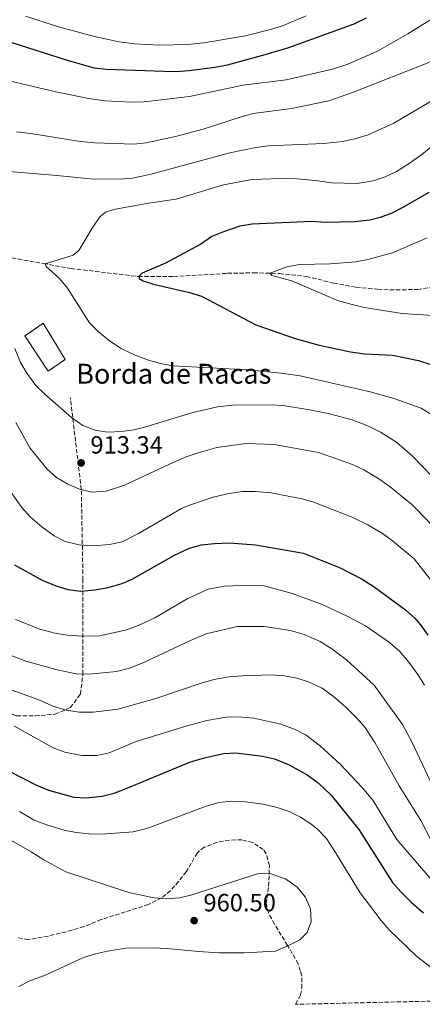
# Model space of a CAD drawing. Units: metres. Extents: x 661865 to 665328, y 4737272 to 4739666.
# Drawn here: x 662250 to 662412, y 4737283 to 4737679 of the extents above; entities that cross this region are included whole.
import ezdxf

# ---------------------------------------------------------------- set-up
doc = ezdxf.new("R2010")
doc.units = ezdxf.units.M
doc.header["$MEASUREMENT"] = 0
doc.linetypes.add('DGN Style 3', pattern=[2.435891, 1.739922, -0.695969])
for name, color, linetype, lineweight in [('Barranco lineal', 142, 'DGN Style 3', 13), ('construcción   en ruinas', 1, 'Continuous', 0), ('contrucción  en ruinas', 1, 'DGN Style 3', 13), ('Cota de punto acotado terreno', 7, 'Continuous', 0), ('Curva de nivel directora', 30, 'Continuous', 30), ('Curva de nivel intermedia', 30, 'Continuous', 0), ('Punto acotado terreno (símbolo)', 7, 'Continuous', 0), ('Senda', 7, 'DGN Style 3', 0), ('Texto de Borda', 7, 'Continuous', 0), ('Zona arbolada', 92, 'DGN Style 3', 0)]:
    doc.layers.add(name, color=color, linetype=linetype, lineweight=lineweight)
doc.styles.add('Style-Arial', font='arial.ttf')

# ---------------------------------------------------------------- blocks, each defined once
blk = doc.blocks.new('5PATER')
at = {"layer": 'Punto acotado terreno (símbolo)', "linetype": 'Continuous', "lineweight": 0}
h = blk.add_hatch(color=51, dxfattribs=at)
edge = h.paths.add_edge_path()
edge.add_ellipse((0, 0), major_axis=(-0.11, -0.111), ratio=0.999422, start_angle=0, end_angle=360)

msp = doc.modelspace()

# ---------------------------------------------------------------- linework, layer by layer
at = {"layer": 'Barranco lineal', "color": 142, "linetype": 'DGN Style 3', "lineweight": 13}
msp.add_polyline3d([(662238.04, 4737585.4, 907.31), (662241.92, 4737584.03, 907.06), (662259.44, 4737580.94, 905.03), (662270.53, 4737578.93, 904.49), (662297.59, 4737575.69, 900), (662311.82, 4737575.71, 899.55), (662333.47, 4737576.99, 896.38), (662343.92, 4737577.19, 895.44), (662354.38, 4737576.9, 894.75), (662365.16, 4737575.76, 894.7), (662376.17, 4737573.07, 894.5), (662385.22, 4737571.39, 894.25), (662393.86, 4737570.56, 893.66), (662401.23, 4737570.29, 891.97), (662409.93, 4737570.53, 890.63), (662424.1, 4737572.77, 889.25), (662435.14, 4737575.99, 886.62), (662441.11, 4737577.12, 883.6), (662451.25, 4737580.32, 875)], dxfattribs=at)
at = {"layer": 'construcción   en ruinas', "color": 1, "linetype": 'Continuous', "lineweight": 0}
msp.add_polyline3d([(662268.16, 4737542.34, 907.62), (662261.4, 4737537.61, 908.84), (662251.94, 4737551.81, 909.02), (662259.37, 4737556.88, 907.56)], close=True, dxfattribs=at)
at = {"layer": 'contrucción  en ruinas', "color": 1, "linetype": 'DGN Style 3', "lineweight": 13}
msp.add_polyline3d([(662261.4, 4737537.61, 908.84), (662251.94, 4737551.81, 909.02), (662259.37, 4737556.88, 907.56), (662268.16, 4737542.34, 907.62), (662261.4, 4737537.61, 908.84)], dxfattribs=at)
at = {"layer": 'Curva de nivel directora', "color": 30, "linetype": 'Continuous', "lineweight": 30, "flags": 128}
for points, elevation in [([(662389.28, 4737679.66), (662384.31, 4737677.3), (662358.02, 4737667.82), (662348.46, 4737664.89), (662333.37, 4737660.86), (662328.47, 4737659.86), (662317.95, 4737658.58), (662312.96, 4737658.15), (662307.92, 4737658.18), (662284.82, 4737659.1), (662279.84, 4737659.62), (662268.72, 4737662.85), (662246.92, 4737669.84), (662235.02, 4737674.45), (662230.49, 4737676.55), (662221.81, 4737681.53)], 925), ([(662414.43, 4737609.52), (662403.97, 4737603.47), (662399.51, 4737601.22), (662394.82, 4737599.4), (662390.66, 4737598.35), (662384.68, 4737597.7), (662372.87, 4737597.46), (662367.35, 4737597.79), (662343.46, 4737596.83), (662338.45, 4737595.91), (662331.84, 4737593.7), (662327.23, 4737591.76), (662322.78, 4737588.7), (662308.47, 4737581.13), (662299.1, 4737576.99), (662297.88, 4737575.89), (662298, 4737574.93), (662299.57, 4737574.01), (662303.68, 4737572.57), (662318.2, 4737569.24), (662322.97, 4737567.73), (662344.81, 4737556.19), (662360.73, 4737550.75), (662370.36, 4737548.05), (662382.89, 4737545.32), (662388.51, 4737544.63), (662399.84, 4737544.01), (662410.36, 4737541.92), (662415.2, 4737540.33)], 900), ([(662247.85, 4737459.67), (662258.96, 4737453.44), (662264.45, 4737451.17), (662269.23, 4737449.74), (662274.49, 4737449.05), (662280.13, 4737449.53), (662285.47, 4737450.53), (662291.04, 4737452.17), (662295.16, 4737453.88), (662312.12, 4737463.49), (662318.23, 4737466.34), (662323.04, 4737467.71), (662328.2, 4737468.26), (662334.24, 4737468.44), (662344.74, 4737467.71), (662363.98, 4737464.34), (662378.76, 4737458.46), (662387.7, 4737453.87), (662392.53, 4737450.81), (662405.09, 4737441.49), (662408.78, 4737438.13), (662411.16, 4737435.46), (662414.03, 4737431.36)], 925), ([(662245.68, 4737376.57), (662256.69, 4737370.86), (662261.49, 4737368.97), (662271.64, 4737366.06), (662276.63, 4737365.87), (662283.05, 4737366.48), (662287.89, 4737367.72), (662292.74, 4737369.53), (662318.57, 4737380.25), (662324.24, 4737381.96), (662331.83, 4737383.73), (662336.86, 4737383.96), (662347.55, 4737382.62), (662352.41, 4737381.48), (662358.28, 4737379.07), (662365.47, 4737375.07), (662369.92, 4737371.89), (662375.2, 4737366.84), (662386.36, 4737353.09), (662399.9, 4737331.72), (662403.15, 4737327.92), (662407.29, 4737323.8), (662412.25, 4737319.49)], 950)]:
    msp.add_lwpolyline(points, dxfattribs=dict(at, elevation=elevation))
at = {"layer": 'Curva de nivel intermedia', "color": 30, "linetype": 'Continuous', "lineweight": 0, "flags": 128}
for points, elevation in [([(662462.33, 4737684.45), (662459.48, 4737679.04), (662456.46, 4737675.06), (662452.92, 4737671.2), (662449.4, 4737667.45), (662446.14, 4737664.63), (662436.73, 4737658.36), (662419.01, 4737649.06), (662414.44, 4737645.83), (662400.34, 4737637.49), (662390.02, 4737632.75), (662385.24, 4737631.28), (662379.86, 4737630.07), (662372.21, 4737629.25), (662349.87, 4737628.33), (662344.92, 4737627.63), (662334.4, 4737625.48), (662302.23, 4737616.84), (662295.06, 4737615.36), (662290.08, 4737614.93), (662278.27, 4737614.99), (662264.83, 4737616.44), (662245.71, 4737618)], 910), ([(662446.93, 4737683.25), (662433.2, 4737672.21), (662423.01, 4737666.12), (662413.8, 4737661.57), (662383.73, 4737649.82), (662374.29, 4737646.48), (662359.27, 4737643.33), (662343.85, 4737641.33), (662339.01, 4737640.05), (662323.62, 4737634.98), (662313.09, 4737632.18), (662300.81, 4737629.47), (662295.84, 4737628.94), (662280.05, 4737629.47), (662274.16, 4737630.06), (662254.41, 4737633.27), (662248.61, 4737633.91)], 915), ([(662418.79, 4737681.37), (662406.04, 4737673.47), (662393.76, 4737666.45), (662381.89, 4737661.26), (662375.66, 4737659.15), (662357.1, 4737654.94), (662339.83, 4737652.72), (662318.18, 4737648.14), (662299.94, 4737646.07), (662294.72, 4737645.93), (662284.21, 4737646.39), (662277.75, 4737647.32), (662264.4, 4737650.01), (662238.66, 4737656.16)], 920), ([(662365.13, 4737680.62), (662355.56, 4737676.59), (662350.79, 4737675.1), (662340.67, 4737672.67), (662323.89, 4737669.73), (662317.54, 4737669.12), (662306.06, 4737668.86), (662296.23, 4737669.39), (662289.92, 4737670.18), (662279.99, 4737672.37), (662265.5, 4737676.23), (662252.16, 4737680.54)], 930), ([(662421.8, 4737633.12), (662411.57, 4737624.88), (662406.54, 4737621.25), (662401.5, 4737618.01), (662396.91, 4737615.85), (662392.02, 4737614.26), (662385.57, 4737613.21), (662375.25, 4737613.38), (662368.69, 4737614.38), (662358.71, 4737615.33), (662343.22, 4737614.82), (662331.88, 4737612.58), (662312.76, 4737606.8), (662301.67, 4737605.23), (662287.8, 4737602.71), (662284.35, 4737601.55), (662282.17, 4737599.74), (662279.01, 4737595.2), (662273.65, 4737586.15), (662271.37, 4737584.34), (662260.11, 4737580.82), (662260.52, 4737579.77), (662265.89, 4737574.89), (662269.11, 4737571.06), (662278.01, 4737557.03), (662281.54, 4737553.49), (662286.05, 4737549.8), (662290.69, 4737546.74), (662296.28, 4737543.99), (662301.66, 4737542.01), (662306.5, 4737540.66), (662311.41, 4737539.73), (662341.6, 4737538.1), (662354.88, 4737536.83), (662362.73, 4737535.7), (662390.79, 4737529.23), (662400.42, 4737526.55), (662411.36, 4737522.72), (662416.73, 4737519.41)], 905), ([(662413.79, 4737591.25), (662399.86, 4737585.22), (662389.96, 4737582.56), (662385.04, 4737581.64), (662374.72, 4737580.75), (662362.4, 4737580.51), (662357.33, 4737579.65), (662350.58, 4737577.01), (662351.28, 4737576.16), (662359.37, 4737573.97), (662377.75, 4737566.03), (662383.6, 4737564.38), (662388.43, 4737563.17), (662403.69, 4737560.88), (662422.61, 4737559.58)], 895), ([(662247.94, 4737546.76), (662250.23, 4737541.12), (662252.8, 4737536.83), (662256.39, 4737531.8), (662259.95, 4737528.29), (662270.72, 4737518.97), (662275.33, 4737515.78), (662280.23, 4737513.79), (662285.18, 4737513.06), (662290.89, 4737513.32), (662295.85, 4737513.93), (662299.75, 4737514.92), (662319.53, 4737520.9), (662329.41, 4737523.26), (662335.47, 4737523.93), (662350.8, 4737524.1), (662355.78, 4737523.73), (662365.83, 4737522.23), (662373.97, 4737520.61), (662383.64, 4737518.07), (662390.14, 4737515.45), (662395.01, 4737513), (662401.43, 4737509.05), (662407.86, 4737503.39)], 910), ([(662248.36, 4737516.93), (662253.97, 4737506.73), (662260.99, 4737498.12), (662264.71, 4737494.78), (662269.19, 4737492.06), (662273.99, 4737490.07), (662278.88, 4737488.94), (662284.71, 4737489.25), (662292.05, 4737491.64), (662310.13, 4737500.2), (662316.9, 4737503.09), (662321.62, 4737504.72), (662329.18, 4737506.82), (662340.95, 4737508.51), (662352.23, 4737508.08), (662370.1, 4737504.81), (662383.78, 4737500.03), (662388.3, 4737497.9), (662394.3, 4737494.23), (662398.84, 4737491.07), (662407.66, 4737483.96), (662414.65, 4737476.78), (662420.47, 4737468.93), (662430, 4737453.71)], 915), ([(662407.86, 4737503.39), (662415.7, 4737495.3)], 910), ([(662246.21, 4737489.1), (662250.76, 4737482.67), (662254.15, 4737479), (662258.82, 4737474.86), (662263.76, 4737471.32), (662268.2, 4737469.03), (662273.85, 4737467.72), (662279.41, 4737467.34), (662285.98, 4737467.85), (662291.13, 4737468.87), (662297.71, 4737472.18), (662314.99, 4737482.27)], 920), ([(662314.99, 4737482.27), (662317.72, 4737483.49), (662327.75, 4737486.83), (662334.04, 4737488.4), (662339.54, 4737489.14), (662344.54, 4737489.13), (662351.1, 4737488.55), (662363.43, 4737486.23), (662368.24, 4737484.89), (662383.9, 4737478.71), (662389.96, 4737475.75), (662395.77, 4737472.24), (662399.83, 4737469.31), (662408.49, 4737461.98), (662418.69, 4737449.07)], 920), ([(662274.92, 4737430.91), (662281.94, 4737431.07), (662292.94, 4737433.45), (662298.15, 4737435.41), (662304.28, 4737438.31), (662317.22, 4737445.89), (662325.65, 4737449.82), (662332.2, 4737451.07), (662342.25, 4737451.45), (662348.26, 4737451.13), (662359.09, 4737448.25), (662371.22, 4737443.75), (662381.6, 4737438.92), (662388.99, 4737435.05), (662398.62, 4737428.35), (662402.61, 4737424.86), (662406.37, 4737420.5), (662410.06, 4737415.41), (662412.7, 4737411.13)], 930), ([(662248.26, 4737437.57), (662258.04, 4737433.77), (662264, 4737432.11), (662268.93, 4737431.32), (662274.92, 4737430.91)], 930), ([(662243.01, 4737424.44), (662252.4, 4737420.86), (662264.98, 4737417.29), (662272.6, 4737415.79), (662277.84, 4737415.55), (662288.78, 4737416.66), (662294.04, 4737418.08), (662299.2, 4737419.98), (662318.6, 4737429.19), (662324.91, 4737431.88), (662337.31, 4737434.84), (662348.21, 4737434.86), (662358.82, 4737433.2), (662364.32, 4737431.63), (662370.79, 4737428.72), (662375.42, 4737425.75), (662381.35, 4737421.37), (662392.48, 4737411.13), (662403.91, 4737395.3), (662407.65, 4737388.42), (662418.16, 4737365.78)], 935), ([(662240.42, 4737411.4), (662257.54, 4737405.21), (662262.93, 4737402.84), (662267.91, 4737401.24), (662273.84, 4737400.34), (662279.46, 4737400.31), (662289.42, 4737401.48), (662304.67, 4737405.76), (662323.27, 4737412.09), (662328.07, 4737413.46), (662334.06, 4737414.5), (662339.51, 4737414.87), (662350.96, 4737415.29), (662356.39, 4737414.96), (662361.35, 4737414.04), (662366.11, 4737412.52), (662371.52, 4737409.98), (662376.14, 4737406.61), (662381.05, 4737402.29), (662385.42, 4737398.06), (662388.75, 4737394.32), (662392.77, 4737388.12), (662402.55, 4737370.68), (662411.28, 4737356.68), (662415.07, 4737349.24)], 940), ([(662247.54, 4737394.75), (662263.33, 4737386.01), (662267.99, 4737384.21), (662274.84, 4737382.85), (662281.04, 4737382.83), (662285.9, 4737383.97), (662296.75, 4737388.5), (662317.28, 4737394.83), (662325.21, 4737396.97), (662332.88, 4737398.23), (662337.87, 4737398.39), (662344.11, 4737397.96), (662354.98, 4737395.52), (662360.68, 4737393.38), (662365.09, 4737391), (662370.89, 4737386.57), (662378.74, 4737379.31), (662387.69, 4737369.96), (662391.9, 4737364.85), (662401.64, 4737349.05), (662417.45, 4737330.72)], 945), ([(662249.77, 4737360.29), (662255.75, 4737356.88), (662260.39, 4737355.04), (662267.77, 4737352.86), (662272.66, 4737351.85), (662277.71, 4737351.32), (662282.88, 4737351.13), (662295.57, 4737352.19), (662301.05, 4737353.41), (662324.9, 4737362.41), (662330.09, 4737363.91), (662335.06, 4737364.45), (662340.58, 4737364.19), (662347.82, 4737363.25), (662353.48, 4737361.86), (662358.22, 4737360.27), (662362.77, 4737358.06), (662366.95, 4737355.31), (662369.8, 4737353.02), (662373.23, 4737349.38), (662376.93, 4737343.83), (662386.78, 4737327.56), (662395.22, 4737316.37), (662398.55, 4737312.64), (662409.61, 4737301.91), (662424.01, 4737290.95)], 955), ([(662229.1, 4737358.52), (662254.53, 4737344.14), (662259.56, 4737340.8), (662268.44, 4737336.05), (662293.81, 4737327.72), (662303.89, 4737325.53), (662309.12, 4737325.16), (662314.16, 4737325.56), (662319.14, 4737326.83), (662345.48, 4737335.28), (662350.49, 4737335.34), (662356.77, 4737333.18), (662361.51, 4737329.83), (662364.71, 4737326), (662366.79, 4737321.07), (662367.16, 4737316.08), (662365.51, 4737311.54), (662362.5, 4737308.65), (662358.07, 4737306.33), (662352.72, 4737304.08), (662340.12, 4737303.37), (662330, 4737303.45), (662321.78, 4737303.92), (662309.16, 4737305.21), (662303.53, 4737305.44), (662292.6, 4737305.23), (662285.27, 4737304.15), (662280.37, 4737303.05), (662275.61, 4737301.51), (662260.58, 4737294.51), (662253.96, 4737292.14), (662249.48, 4737289.91)], 960)]:
    msp.add_lwpolyline(points, dxfattribs=dict(at, elevation=elevation))
at = {"layer": 'Senda', "color": 7, "linetype": 'DGN Style 3', "lineweight": 0}
msp.add_polyline3d([(662073.96, 4737431.95, 960.24), (662092.87, 4737422.77, 962.12), (662119.23, 4737415.67, 962.51), (662140.85, 4737410.26, 962.93), (662160.11, 4737407.9, 961.06), (662179.04, 4737408.23, 955.44), (662193.91, 4737411.95, 950.62), (662204.38, 4737413.3, 947.25), (662214.86, 4737411.95, 945.52), (662235.81, 4737404.52, 943.87), (662248.65, 4737398.77, 943.43), (662256.08, 4737398.77, 942.37), (662264.19, 4737399.45, 940.89), (662270.27, 4737402.15, 939.58), (662274.33, 4737407.56, 937.65), (662275.34, 4737415.67, 935), (662275.34, 4737453.52, 923.78), (662274.67, 4737490.02, 914.98), (662270.27, 4737526.86, 909.15)], dxfattribs=at)
at = {"layer": 'Zona arbolada', "color": 92, "linetype": 'DGN Style 3', "lineweight": 0}
for points in [[(662863.5, 4737294.61, 715.24), (662360.87, 4737282.69, 967.01), (662362.86, 4737286.46, 967.19), (662363.35, 4737289.15, 967.27), (662363.33, 4737294.2, 967.27), (662362.75, 4737296.13, 967.27), (662361.91, 4737298.98, 967.27), (662357.63, 4737306.42, 967.27), (662352.39, 4737314.92, 966.87), (662349.96, 4737319.48, 966.65), (662349.03, 4737323.21, 966.47), (662349.99, 4737330.21, 965.88), (662350.34, 4737338.54, 964.69), (662349.07, 4737343.29, 964.42), (662347.83, 4737345.05, 964.39), (662343.64, 4737347.8, 964.39), (662339.21, 4737348.88, 964.39), (662334.24, 4737348.81, 964.39), (662329.26, 4737347.93, 964.39), (662324.13, 4737345.92, 964.59), (662321.34, 4737343.73, 964.89), (662316.91, 4737336.05, 966.18), (662313.82, 4737332.15, 966.65), (662310.49, 4737328.46, 967.01), (662306.95, 4737325.51, 967.27), (662301.6, 4737322.84, 967.27), (662282.7, 4737316.79, 969.78), (662275.72, 4737313.98, 969.84), (662270.91, 4737312.51, 970.07), (662261.28, 4737310.13, 971.09), (662253.41, 4737308.71, 972.91), (662248.64, 4737309.56, 974.09)], [(662360.87, 4737282.69, 967.01), (662362.86, 4737286.46, 967.19), (662363.35, 4737289.15, 967.27), (662363.33, 4737294.2, 967.27), (662362.75, 4737296.13, 967.27), (662361.91, 4737298.98, 967.27), (662357.63, 4737306.42, 967.27), (662352.39, 4737314.92, 966.87), (662349.96, 4737319.48, 966.65), (662349.03, 4737323.21, 966.47), (662349.99, 4737330.21, 965.88), (662350.34, 4737338.54, 964.69), (662349.07, 4737343.29, 964.42), (662347.83, 4737345.05, 964.39), (662343.64, 4737347.8, 964.39), (662339.21, 4737348.88, 964.39), (662334.24, 4737348.81, 964.39), (662329.26, 4737347.93, 964.39), (662324.13, 4737345.92, 964.59), (662321.34, 4737343.73, 964.89), (662316.91, 4737336.05, 966.18), (662313.82, 4737332.15, 966.65), (662310.49, 4737328.46, 967.01), (662306.95, 4737325.51, 967.27), (662301.6, 4737322.84, 967.27), (662282.7, 4737316.79, 969.78), (662275.72, 4737313.98, 969.84), (662270.91, 4737312.51, 970.07), (662261.28, 4737310.13, 971.09), (662253.41, 4737308.71, 972.91), (662248.64, 4737309.56, 974.09)]]:
    msp.add_polyline3d(points, dxfattribs=at)

# ---------------------------------------------------------------- block references
at = {"layer": 'Punto acotado terreno (símbolo)', "color": 7, "linetype": 'Continuous', "lineweight": 0, "xscale": 10, "yscale": 10, "zscale": 10}
for p in [(662274.58, 4737500.67, 913.33), (662320.04, 4737316.38, 960.5)]:
    msp.add_blockref('5PATER', p, dxfattribs=at)

# ---------------------------------------------------------------- texts
at = {"layer": 'Cota de punto acotado terreno', "color": 7, "linetype": 'Continuous', "lineweight": 0, "style": 'Style-Arial'}
for s, p in [('913.34', (662278.33, 4737504.42, 913.33)), ('960.50', (662323.79, 4737320.13, 960.5))]:
    msp.add_text(s, height=7, dxfattribs=at).set_placement(p)
at = {"layer": 'Texto de Borda', "color": 7, "linetype": 'Continuous', "lineweight": 0, "style": 'Style-Arial'}
msp.add_text('Borda de Racas', height=8, dxfattribs=at).set_placement((662272.59, 4737532.56, 908.27))

doc.saveas('drawing.dxf')
